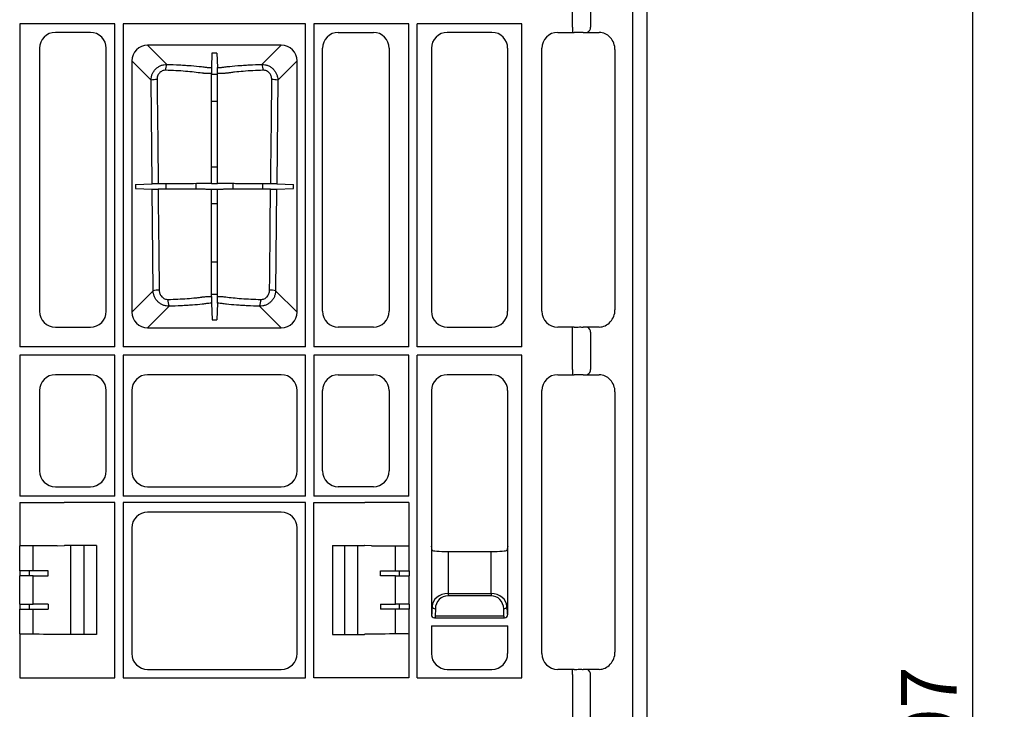
# Model space of a CAD drawing. Extents: x 1990 to 4237, y -84 to 1487.
# Drawn here: x 2534 to 2844, y 975 to 1192 of the extents above; entities that cross this region are included whole.
import ezdxf

# ---------------------------------------------------------------- set-up
doc = ezdxf.new("R2010")
doc.units = 0
doc.header["$LTSCALE"] = 5
doc.header["$MEASUREMENT"] = 0
doc.layers.add('AM_5', color=3, linetype='CONTINUOUS', lineweight=15)
doc.layers.add('DUENN-18', color=94, linetype='CONTINUOUS')
doc.layers.add('SICHTBAR', color=7, linetype='CONTINUOUS')
doc.styles.add('BEMSTIL', font='isocp3.shx', dxfattribs={"width": 0.8})
doc.dimstyles.new('BEMASS$0', dxfattribs={"dimscale": 2, "dimtxt": 3.5, "dimasz": 3.5, "dimexe": 2, "dimexo": 0, "dimgap": 1, "dimtad": 1, "dimdec": 0, "dimtxsty": 'BEMSTIL', "dimcen": 3, "dimclrd": 3, "dimclre": 3, "dimclrt": 4, "dimadec": 0, "dimazin": 0, "dimtfac": 0.875, "dimtdec": 0, "dimtmove": 0, "dimatfit": 0, "dimfxl": 1, "dimtolj": 1, "dimlwd": 25, "dimlwe": 25, "dimarcsym": 0})

# ---------------------------------------------------------------- blocks, each defined once
blk = doc.blocks.new('*D6')
at = {"layer": 'AM_5', "color": 3, "lineweight": 25, "ltscale": 1.5, "transparency": 16777216}
for p, q in [((2731.13, 1421.76), (2843.6, 1421.76)), ((2833.6, 1404.26), (2833.6, 532.26)), ((2731.13, 514.76), (2843.6, 514.76))]:
    blk.add_line(p, q, dxfattribs=at)
at = {"layer": 'AM_5', "color": 3, "ltscale": 1.5, "transparency": 16777216}
for points in [[(2830.68, 1404.26), (2836.51, 1404.26), (2833.6, 1421.76)], [(2830.68, 532.26), (2836.51, 532.26), (2833.6, 514.76)]]:
    blk.add_solid(points, dxfattribs=at)
at = {"layer": 'AM_5', "color": 4, "ltscale": 1.5, "transparency": 16777216, "insert": (2819.85, 968.26), "char_height": 17.5, "attachment_point": 5, "rotation": 90, "style": 'BEMSTIL'}
blk.add_mtext('\\A1;907', dxfattribs=at)

msp = doc.modelspace()

# ---------------------------------------------------------------- linework, layer by layer
at = {"layer": 'DUENN-18'}
for p, q in [((2726.68, 1411.63), (2726.68, 524.9)), ((2707.82, 1189.36), (2707.82, 1194.17)), ((2713.48, 1194.12), (2713.48, 1189.41)), ((2563.83, 1190.46), (2533.93, 1190.46)), ((2533.93, 1190.46), (2533.93, 1088.81)), ((2563.83, 1088.81), (2563.83, 1190.46)), ((2623.83, 1190.46), (2566.43, 1190.46)), ((2566.43, 1190.46), (2566.43, 1088.81)), ((2623.83, 1088.81), (2623.83, 1190.46)), ((2626.43, 1190.46), (2626.43, 1088.81)), ((2656.33, 1190.46), (2626.43, 1190.46)), ((2656.33, 1088.81), (2656.33, 1190.46)), ((2658.93, 1088.81), (2658.93, 1190.46)), ((2691.83, 1190.46), (2658.93, 1190.46)), ((2691.83, 1088.81), (2691.83, 1190.46)), ((2707.82, 1189.36), (2707.82, 1187.76)), ((2712.55, 1187.92), (2712.45, 1187.76)), ((2616.16, 1183.75), (2574.1, 1183.75)), ((2574.1, 1183.75), (2580.19, 1177.67)), ((2610.08, 1177.67), (2616.16, 1183.75)), ((2594.36, 1181.27), (2594.2, 1176.66)), ((2595.9, 1181.27), (2594.36, 1181.27)), ((2595.9, 1181.27), (2596.07, 1176.66)), ((2569.14, 1178.79), (2569.14, 1099.74)), ((2575.21, 1172.72), (2569.14, 1178.79)), ((2621.12, 1178.79), (2615.06, 1172.72)), ((2621.12, 1099.74), (2621.12, 1178.79)), ((2594.19, 1174.66), (2596.07, 1174.66)), ((2575.53, 1140.12), (2575.21, 1172.72)), ((2615.06, 1172.72), (2614.73, 1140.12)), ((2596.07, 1166.05), (2594.19, 1166.05)), ((2594.19, 1145.47), (2596.07, 1145.47)), ((2570.29, 1139.93), (2575.53, 1140.12)), ((2570.29, 1139.93), (2570.29, 1138.59)), ((2580, 1138.4), (2580, 1140.13)), ((2589.24, 1140.15), (2589.24, 1138.38)), ((2594.19, 1140.16), (2594.28, 1140.07)), ((2595.98, 1140.07), (2594.28, 1140.07)), ((2596.07, 1140.16), (2595.98, 1140.07)), ((2601.02, 1138.38), (2601.02, 1140.15)), ((2610.26, 1140.13), (2610.26, 1138.4)), ((2614.73, 1140.12), (2619.97, 1139.93)), ((2619.97, 1138.59), (2619.97, 1139.93)), ((2570.29, 1138.59), (2575.55, 1138.41)), ((2575.87, 1106.46), (2575.55, 1138.41)), ((2594.19, 1138.36), (2594.28, 1138.45)), ((2594.28, 1138.45), (2595.99, 1138.45)), ((2596.07, 1138.36), (2595.99, 1138.45)), ((2614.71, 1138.41), (2614.39, 1106.46)), ((2614.71, 1138.41), (2619.97, 1138.59)), ((2596.07, 1133.84), (2594.19, 1133.84)), ((2594.19, 1115.49), (2596.07, 1115.49)), ((2569.14, 1099.74), (2575.87, 1106.46)), ((2614.39, 1106.46), (2621.12, 1099.74)), ((2596.07, 1105.31), (2594.19, 1105.31)), ((2580.9, 1101.57), (2574.1, 1094.77)), ((2594.2, 1102.53), (2594.39, 1097.25)), ((2596.06, 1102.53), (2595.88, 1097.25)), ((2616.16, 1094.77), (2609.36, 1101.57)), ((2721.13, 1100.45), (2721.15, 1100.43)), ((2594.39, 1097.25), (2595.88, 1097.25)), ((2574.1, 1094.77), (2616.16, 1094.77)), ((2707.82, 1093.42), (2707.82, 1095.01)), ((2707.82, 1081.61), (2707.82, 1093.42)), ((2712.55, 1094.85), (2712.44, 1095.01)), ((2713.48, 1093.37), (2713.48, 1081.66)), ((2563.83, 1088.81), (2533.93, 1088.81)), ((2623.83, 1088.81), (2566.43, 1088.81)), ((2656.33, 1088.81), (2626.43, 1088.81)), ((2691.83, 1088.81), (2658.93, 1088.81)), ((2563.83, 1086.21), (2533.93, 1086.21)), ((2533.93, 1086.21), (2533.93, 1041.76)), ((2563.83, 1041.76), (2563.83, 1086.21)), ((2623.83, 1086.21), (2566.43, 1086.21)), ((2566.43, 1086.21), (2566.43, 1041.76)), ((2623.83, 1041.76), (2623.83, 1086.21)), ((2656.33, 1086.21), (2626.43, 1086.21)), ((2626.43, 1086.21), (2626.43, 1041.76)), ((2656.33, 1041.76), (2656.33, 1086.21)), ((2658.93, 984.56), (2658.93, 1086.21)), ((2691.83, 1086.21), (2658.93, 1086.21)), ((2691.83, 984.56), (2691.83, 1086.21)), ((2707.82, 1081.61), (2707.82, 1080.01)), ((2712.55, 1080.17), (2712.43, 1080.01)), ((2563.83, 1041.76), (2533.93, 1041.76)), ((2623.83, 1041.76), (2566.43, 1041.76)), ((2656.33, 1041.76), (2626.43, 1041.76)), ((2623.83, 1039.76), (2566.43, 1039.76)), ((2566.43, 1039.76), (2566.43, 984.56)), ((2623.83, 984.56), (2623.83, 1039.76)), ((2533.91, 1026.11), (2533.93, 1026.13)), ((2533.91, 1018.32), (2533.91, 1026.11)), ((2538.16, 1018.32), (2538.16, 1026.13)), ((2549.97, 998.26), (2549.97, 1026.26)), ((2554.13, 998.26), (2554.13, 1026.26)), ((2636.13, 998.26), (2636.13, 1026.26)), ((2640.29, 998.26), (2640.29, 1026.26)), ((2652.11, 1018.32), (2652.11, 1026.13)), ((2656.35, 1026.11), (2656.33, 1026.13)), ((2656.35, 1018.32), (2656.35, 1026.11)), ((2663.38, 1026.01), (2663.38, 1004.51)), ((2663.38, 1026.01), (2663.38, 1026.01)), ((2687.38, 1004.51), (2687.38, 1026.01)), ((2687.38, 1026.01), (2687.38, 1026.01)), ((2668.63, 1024.35), (2668.63, 1011.12)), ((2682.14, 1011.12), (2682.14, 1024.35)), ((2533.91, 1018.32), (2533.89, 1018.29)), ((2533.89, 1018.29), (2533.89, 1016.74)), ((2533.91, 1016.71), (2533.89, 1016.74)), ((2538.16, 1018.32), (2533.91, 1018.32)), ((2533.91, 1007.82), (2533.91, 1016.71)), ((2538.16, 1016.71), (2533.91, 1016.71)), ((2536.92, 1016.71), (2536.92, 1018.32)), ((2538.16, 1007.82), (2538.16, 1016.71)), ((2542.86, 1016.7), (2542.86, 1018.32)), ((2647.4, 1016.7), (2647.4, 1018.32)), ((2652.11, 1018.32), (2656.35, 1018.32)), ((2652.11, 1016.71), (2656.35, 1016.71)), ((2652.11, 1007.82), (2652.11, 1016.71)), ((2653.34, 1016.71), (2653.34, 1018.32)), ((2656.35, 1018.32), (2656.38, 1018.29)), ((2656.35, 1016.71), (2656.38, 1016.74)), ((2656.35, 1007.82), (2656.35, 1016.71)), ((2656.38, 1018.29), (2656.38, 1016.74)), ((2668.63, 1011.12), (2668.63, 1010.43)), ((2668.63, 1011.12), (2682.14, 1011.12)), ((2682.14, 1010.43), (2668.63, 1010.43)), ((2682.14, 1011.12), (2682.14, 1010.43)), ((2533.89, 1007.79), (2533.91, 1007.82)), ((2533.89, 1007.79), (2533.89, 1006.24)), ((2533.91, 1007.82), (2538.16, 1007.82)), ((2536.92, 1006.21), (2536.92, 1007.82)), ((2542.86, 1007.82), (2542.86, 1006.2)), ((2647.4, 1007.82), (2647.4, 1006.2)), ((2656.35, 1007.82), (2652.11, 1007.82)), ((2653.34, 1006.21), (2653.34, 1007.82)), ((2656.38, 1007.79), (2656.35, 1007.82)), ((2656.38, 1007.79), (2656.38, 1006.24)), ((2663.59, 1004.72), (2663.63, 1007.05)), ((2687.14, 1007.05), (2687.18, 1004.72)), ((2533.89, 1006.24), (2533.91, 1006.21)), ((2533.91, 998.42), (2533.91, 1006.21)), ((2533.91, 1006.21), (2538.16, 1006.21)), ((2538.16, 998.4), (2538.16, 1006.21)), ((2656.35, 1006.21), (2652.11, 1006.21)), ((2652.11, 998.4), (2652.11, 1006.21)), ((2656.38, 1006.24), (2656.35, 1006.21)), ((2656.35, 998.42), (2656.35, 1006.21)), ((2663.38, 1004.51), (2663.59, 1004.72)), ((2664.59, 1003.72), (2664.38, 1003.51)), ((2664.38, 1003.51), (2686.38, 1003.51)), ((2664.63, 1006.36), (2664.59, 1004.03)), ((2686.18, 1004.03), (2664.59, 1004.03)), ((2664.59, 1004.03), (2664.59, 1003.72)), ((2686.18, 1004.03), (2686.14, 1006.36)), ((2686.18, 1004.03), (2686.18, 1003.72)), ((2686.38, 1003.51), (2686.18, 1003.72)), ((2687.18, 1004.72), (2687.38, 1004.51)), ((2533.91, 998.42), (2533.93, 998.4)), ((2656.35, 998.42), (2656.33, 998.4)), ((2707.82, 985.67), (2707.82, 987.26)), ((2707.82, 985.67), (2707.82, 950.86)), ((2712.55, 987.1), (2712.46, 987.26)), ((2713.48, 950.91), (2713.48, 985.62)), ((2566.43, 984.56), (2623.83, 984.56)), ((2623.83, 984.56), (2623.67, 984.72)), ((2658.93, 984.56), (2691.83, 984.56))]:
    msp.add_line(p, q, dxfattribs=at)
at = {"layer": 'DUENN-18', "flags": 128}
for points in [[(2594.19, 1140.16), (2594.19, 1146.61), (2594.19, 1174.82)], [(2596.07, 1140.16), (2596.07, 1146.61), (2596.07, 1174.82)], [(2577.08, 1172.89), (2577.12, 1168.9), (2577.29, 1152.95), (2577.42, 1140.13)], [(2612.84, 1140.13), (2612.88, 1144.11), (2613.05, 1160.06), (2613.18, 1172.89)], [(2577.44, 1138.4), (2577.48, 1134.41), (2577.65, 1118.47), (2577.77, 1106.62)], [(2594.19, 1104.68), (2594.19, 1110.37), (2594.19, 1138.36)], [(2596.07, 1104.68), (2596.07, 1110.37), (2596.07, 1138.36)], [(2612.49, 1106.62), (2612.53, 1110.61), (2612.7, 1126.56), (2612.82, 1138.4)]]:
    msp.add_lwpolyline(points, dxfattribs=at)
at = {"layer": 'DUENN-18'}
for centre, radius, start, end in [((2712.07, 1189.25), 1.41, 289.6479, 6.3652), ((2583.16, 1176.09), 3.37, 152.0389, 184.3096), ((2607.1, 1176.09), 3.37, 355.6896, 27.9628), ((2576.79, 1165.28), 7.62, 87.821, 101.9867), ((2613.47, 1165.28), 7.62, 78.0134, 92.179), ((2577.47, 1098.87), 7.76, 87.7649, 101.9124), ((2612.79, 1098.87), 7.76, 78.0875, 92.2351), ((2584.7, 1103.32), 4.18, 174.6454, 204.7162), ((2605.56, 1103.32), 4.18, 335.2824, 5.3561), ((2712.07, 1093.52), 1.41, 353.6342, 70.3527), ((2712.07, 1081.5), 1.41, 289.647, 6.3659), ((2664.51, 1007.25), 0.904, 192.9031, 277.5168), ((2686.25, 1007.25), 0.904, 262.4834, 347.0959), ((2712.07, 985.77), 1.41, 353.6342, 70.3528)]:
    msp.add_arc(centre, radius, start, end, dxfattribs=at)
for centre, major_axis, ratio, start_param, end_param in [((2574.18, 1178.72), (-3.59, 3.59), 0.985257, 5.505213, 7.061157), ((2616.09, 1178.72), (3.59, 3.59), 0.985257, 5.505213, 7.061157), ((2574.18, 1099.81), (-3.59, -3.59), 0.985257, 5.505213, 7.061157), ((2616.09, 1099.81), (3.59, -3.59), 0.985257, 5.505213, 7.061157), ((2633.24, 1026.26), (1, 0), 0.004363, 3.141593, 4.395654), ((2652.11, 1018.37), (12, 0), 0.004363, 4.309394, 4.712389), ((2652.11, 1016.66), (12, 0), 0.004363, 1.570796, 1.973791), ((2668.63, 1006.98), (5, 0), 0.828424, 1.570796, 3.124139), ((2668.63, 1006.28), (0, 4.14), 0.965689, 0, 1.553343), ((2682.14, 1006.98), (5, 0), 0.828424, 0.017453, 1.570796), ((2682.14, 1006.28), (0, 4.14), 0.965689, 4.729842, 6.283185), ((2652.11, 1007.87), (12, 0), 0.004363, 4.309394, 4.712389), ((2652.11, 1006.16), (12, 0), 0.004363, 1.570796, 1.973791), ((2664.38, 1004.51), (-0.472, 0.882), 0.998902, 1.080698, 2.649973), ((2664.63, 1004.76), (1.18, 0.57), 0.73033, 2.803835, 2.805052), ((2686.38, 1004.51), (0.472, 0.882), 0.998902, 3.633212, 5.202487), ((2686.13, 1004.76), (1.18, -0.57), 0.73033, 0.336541, 0.337758)]:
    msp.add_ellipse(centre, major_axis=major_axis, ratio=ratio, start_param=start_param, end_param=end_param, dxfattribs=at)
at = {"layer": 'DUENN-18', "extrusion": (0, 0, -1)}
for centre, major_axis, start_param, end_param in [((2557.02, 1026.26), (-1, 0), 3.141593, 4.395654), ((2538.16, 1018.37), (-12, 0), 4.309394, 4.712389), ((2538.16, 1016.66), (-12, 0), 1.570796, 1.973791), ((2538.16, 1007.87), (-12, 0), 4.309394, 4.712389), ((2538.16, 1006.16), (-12, 0), 1.570796, 1.973791)]:
    msp.add_ellipse(centre, major_axis=major_axis, ratio=0.004363, start_param=start_param, end_param=end_param, dxfattribs=at)
at = {"layer": 'DUENN-18'}
for points, knots in [([(2575.21, 1172.72), (2575.21, 1173.05), (2575.24, 1173.38), (2575.36, 1174.01), (2575.46, 1174.33), (2575.71, 1174.93), (2575.86, 1175.22), (2576.22, 1175.76), (2576.43, 1176.01), (2576.89, 1176.47), (2577.14, 1176.68), (2577.69, 1177.04), (2577.98, 1177.19), (2578.58, 1177.43), (2578.9, 1177.52), (2579.54, 1177.64), (2579.86, 1177.67), (2580.19, 1177.67)], [0, 0, 0, 0, 0.125, 0.125, 0.25, 0.25, 0.375, 0.375, 0.5, 0.5, 0.625, 0.625, 0.75, 0.75, 0.875, 0.875, 1, 1, 1, 1]), ([(2580.19, 1177.67), (2581.55, 1177.64), (2582.86, 1177.59), (2584.77, 1177.5), (2585.39, 1177.46), (2586.62, 1177.38), (2587.22, 1177.34), (2588.97, 1177.21), (2590.06, 1177.1), (2591.58, 1176.93), (2592.06, 1176.87), (2592.64, 1176.79), (2592.75, 1176.77), (2593, 1176.74), (2593.13, 1176.73), (2593.41, 1176.71), (2593.56, 1176.7), (2593.87, 1176.68), (2594.03, 1176.67), (2594.2, 1176.66)], [0, 0, 0, 0, 0.25, 0.25, 0.375, 0.375, 0.5, 0.5, 0.75, 0.75, 0.875, 0.875, 0.90625, 0.90625, 0.9375, 0.9375, 0.96875, 0.96875, 1, 1, 1, 1]), ([(2596.07, 1176.66), (2596.23, 1176.67), (2596.39, 1176.68), (2596.7, 1176.7), (2596.85, 1176.71), (2597.13, 1176.73), (2597.27, 1176.74), (2597.51, 1176.77), (2597.62, 1176.79), (2598.2, 1176.87), (2598.68, 1176.93), (2600.2, 1177.1), (2601.29, 1177.21), (2603.04, 1177.34), (2603.65, 1177.38), (2604.87, 1177.46), (2605.5, 1177.5), (2607.4, 1177.59), (2608.71, 1177.64), (2610.08, 1177.67)], [0, 0, 0, 0, 0.03125, 0.03125, 0.0625, 0.0625, 0.09375, 0.09375, 0.125, 0.125, 0.25, 0.25, 0.5, 0.5, 0.625, 0.625, 0.75, 0.75, 1, 1, 1, 1]), ([(2610.08, 1177.67), (2610.4, 1177.67), (2610.73, 1177.64), (2611.36, 1177.53), (2611.68, 1177.43), (2612.28, 1177.19), (2612.57, 1177.04), (2613.11, 1176.68), (2613.37, 1176.47), (2613.83, 1176.02), (2614.04, 1175.77), (2614.4, 1175.22), (2614.56, 1174.93), (2614.8, 1174.33), (2614.9, 1174.02), (2615.02, 1173.38), (2615.06, 1173.05), (2615.06, 1172.72)], [0, 0, 0, 0, 0.125, 0.125, 0.25, 0.25, 0.375, 0.375, 0.5, 0.5, 0.625, 0.625, 0.75, 0.75, 0.875, 0.875, 1, 1, 1, 1]), ([(2579.8, 1175.84), (2579.62, 1175.84), (2579.43, 1175.83), (2579.07, 1175.76), (2578.89, 1175.7), (2578.55, 1175.55), (2578.38, 1175.46), (2578.08, 1175.23), (2577.94, 1175.1), (2577.69, 1174.82), (2577.58, 1174.67), (2577.4, 1174.34), (2577.32, 1174.17), (2577.2, 1173.81), (2577.15, 1173.63), (2577.09, 1173.26), (2577.08, 1173.07), (2577.08, 1172.89)], [0, 0, 0, 0, 0.125, 0.125, 0.25, 0.25, 0.375, 0.375, 0.5, 0.5, 0.625, 0.625, 0.75, 0.75, 0.875, 0.875, 1, 1, 1, 1]), ([(2591.19, 1174.89), (2590.46, 1175.01), (2589.65, 1175.13), (2587.92, 1175.33), (2587.01, 1175.42), (2585.06, 1175.58), (2584.06, 1175.65), (2581.98, 1175.76), (2580.91, 1175.81), (2579.8, 1175.84)], [0, 0, 0, 0, 0.25, 0.25, 0.5, 0.5, 0.75, 0.75, 1, 1, 1, 1]), ([(2594.19, 1174.82), (2593.61, 1174.83), (2593.06, 1174.83), (2592.29, 1174.85), (2592.05, 1174.86), (2591.71, 1174.87), (2591.6, 1174.88), (2591.39, 1174.89), (2591.29, 1174.89), (2591.19, 1174.89)], [0, 0, 0, 0, 0.5, 0.5, 0.75, 0.75, 0.875, 0.875, 1, 1, 1, 1]), ([(2594.2, 1176.66), (2594.2, 1176.64), (2594.2, 1176.57), (2594.19, 1176.37), (2594.19, 1176.23), (2594.19, 1175.9), (2594.19, 1175.71), (2594.19, 1175.28), (2594.19, 1175.05), (2594.19, 1174.82)], [0, 0, 0, 0, 0.25, 0.25, 0.5, 0.5, 0.75, 0.75, 1, 1, 1, 1]), ([(2596.07, 1174.82), (2596.07, 1175.05), (2596.07, 1175.28), (2596.07, 1175.71), (2596.07, 1175.9), (2596.07, 1176.23), (2596.07, 1176.37), (2596.07, 1176.57), (2596.07, 1176.64), (2596.07, 1176.66)], [0, 0, 0, 0, 0.25, 0.25, 0.5, 0.5, 0.75, 0.75, 1, 1, 1, 1]), ([(2599.07, 1174.89), (2598.97, 1174.89), (2598.87, 1174.89), (2598.66, 1174.88), (2598.55, 1174.87), (2598.21, 1174.86), (2597.97, 1174.85), (2597.2, 1174.83), (2596.65, 1174.83), (2596.07, 1174.82)], [0, 0, 0, 0, 0.125, 0.125, 0.25, 0.25, 0.5, 0.5, 1, 1, 1, 1]), ([(2610.46, 1175.84), (2609.35, 1175.81), (2608.28, 1175.76), (2606.21, 1175.65), (2605.2, 1175.58), (2603.26, 1175.42), (2602.34, 1175.33), (2601.05, 1175.18), (2600.63, 1175.12), (2600.03, 1175.04), (2599.83, 1175.01), (2599.54, 1174.97), (2599.44, 1174.95), (2599.26, 1174.92), (2599.16, 1174.91), (2599.07, 1174.89)], [0, 0, 0, 0, 0.25, 0.25, 0.5, 0.5, 0.75, 0.75, 0.875, 0.875, 0.9375, 0.9375, 0.96875, 0.96875, 1, 1, 1, 1]), ([(2613.18, 1172.89), (2613.19, 1173.07), (2613.17, 1173.26), (2613.11, 1173.63), (2613.07, 1173.82), (2612.94, 1174.17), (2612.87, 1174.34), (2612.68, 1174.67), (2612.57, 1174.82), (2612.32, 1175.1), (2612.18, 1175.23), (2611.88, 1175.46), (2611.72, 1175.55), (2611.37, 1175.7), (2611.19, 1175.76), (2610.83, 1175.83), (2610.65, 1175.84), (2610.46, 1175.84)], [0, 0, 0, 0, 0.125, 0.125, 0.25, 0.25, 0.375, 0.375, 0.5, 0.5, 0.625, 0.625, 0.75, 0.75, 0.875, 0.875, 1, 1, 1, 1]), ([(2577.42, 1140.13), (2577.19, 1140.13), (2576.96, 1140.13), (2576.52, 1140.13), (2576.33, 1140.13), (2575.98, 1140.13), (2575.84, 1140.12), (2575.63, 1140.12), (2575.56, 1140.12), (2575.53, 1140.12)], [0, 0, 0, 0, 0.25, 0.25, 0.5, 0.5, 0.75, 0.75, 1, 1, 1, 1]), ([(2594.19, 1140.16), (2593.8, 1140.16), (2593.42, 1140.16), (2592.87, 1140.16), (2592.69, 1140.16), (2592.35, 1140.16), (2592.19, 1140.16), (2591.88, 1140.16), (2591.73, 1140.16), (2591.45, 1140.16), (2591.32, 1140.16), (2590.92, 1140.16), (2590.64, 1140.15), (2589.21, 1140.15), (2587.95, 1140.14), (2586.22, 1140.14), (2585.86, 1140.14), (2585.15, 1140.14), (2584.78, 1140.14), (2583.69, 1140.13), (2582.94, 1140.13), (2581.79, 1140.13), (2581.4, 1140.13), (2580.62, 1140.13), (2580.22, 1140.13), (2579.03, 1140.13), (2578.23, 1140.13), (2577.42, 1140.13)], [0, 0, 0, 0, 0.0625, 0.0625, 0.09375, 0.09375, 0.125, 0.125, 0.15625, 0.15625, 0.1875, 0.1875, 0.25, 0.25, 0.5, 0.5, 0.5625, 0.5625, 0.625, 0.625, 0.75, 0.75, 0.8125, 0.8125, 0.875, 0.875, 1, 1, 1, 1]), ([(2612.84, 1140.13), (2612.05, 1140.13), (2611.26, 1140.13), (2609.69, 1140.13), (2608.91, 1140.13), (2606.6, 1140.13), (2605.14, 1140.14), (2603.43, 1140.14), (2603.09, 1140.14), (2602.43, 1140.14), (2602.1, 1140.14), (2601.14, 1140.15), (2600.54, 1140.15), (2599.67, 1140.15), (2599.4, 1140.16), (2599.06, 1140.16), (2598.99, 1140.16), (2598.86, 1140.16), (2598.79, 1140.16), (2598.58, 1140.16), (2598.43, 1140.16), (2598.12, 1140.16), (2597.96, 1140.16), (2597.61, 1140.16), (2597.43, 1140.16), (2596.87, 1140.16), (2596.48, 1140.16), (2596.07, 1140.16)], [0, 0, 0, 0, 0.125, 0.125, 0.25, 0.25, 0.5, 0.5, 0.5625, 0.5625, 0.625, 0.625, 0.75, 0.75, 0.8125, 0.8125, 0.828125, 0.828125, 0.84375, 0.84375, 0.875, 0.875, 0.90625, 0.90625, 0.9375, 0.9375, 1, 1, 1, 1]), ([(2614.73, 1140.12), (2614.7, 1140.12), (2614.63, 1140.12), (2614.42, 1140.12), (2614.28, 1140.13), (2613.94, 1140.13), (2613.74, 1140.13), (2613.31, 1140.13), (2613.08, 1140.13), (2612.84, 1140.13)], [0, 0, 0, 0, 0.25, 0.25, 0.5, 0.5, 0.75, 0.75, 1, 1, 1, 1]), ([(2575.55, 1138.41), (2575.58, 1138.4), (2575.65, 1138.4), (2575.86, 1138.4), (2576, 1138.4), (2576.35, 1138.4), (2576.54, 1138.4), (2576.98, 1138.4), (2577.2, 1138.4), (2577.44, 1138.4)], [0, 0, 0, 0, 0.25, 0.25, 0.5, 0.5, 0.75, 0.75, 1, 1, 1, 1]), ([(2594.19, 1138.36), (2593.8, 1138.36), (2593.42, 1138.36), (2592.87, 1138.36), (2592.7, 1138.36), (2592.36, 1138.36), (2592.19, 1138.37), (2591.88, 1138.37), (2591.73, 1138.37), (2591.45, 1138.37), (2591.33, 1138.37), (2590.92, 1138.37), (2590.65, 1138.37), (2589.22, 1138.38), (2587.96, 1138.38), (2586.23, 1138.39), (2585.87, 1138.39), (2585.16, 1138.39), (2584.8, 1138.39), (2583.7, 1138.39), (2582.95, 1138.39), (2581.8, 1138.4), (2581.42, 1138.4), (2580.63, 1138.4), (2580.24, 1138.4), (2579.04, 1138.4), (2578.24, 1138.4), (2577.44, 1138.4)], [0, 0, 0, 0, 0.0625, 0.0625, 0.09375, 0.09375, 0.125, 0.125, 0.15625, 0.15625, 0.1875, 0.1875, 0.25, 0.25, 0.5, 0.5, 0.5625, 0.5625, 0.625, 0.625, 0.75, 0.75, 0.8125, 0.8125, 0.875, 0.875, 1, 1, 1, 1]), ([(2612.82, 1138.4), (2612.03, 1138.4), (2611.24, 1138.4), (2609.67, 1138.4), (2608.89, 1138.4), (2606.59, 1138.39), (2605.13, 1138.39), (2603.42, 1138.39), (2603.08, 1138.38), (2602.42, 1138.38), (2602.09, 1138.38), (2601.13, 1138.38), (2600.53, 1138.38), (2599.67, 1138.37), (2599.39, 1138.37), (2599.05, 1138.37), (2598.98, 1138.37), (2598.85, 1138.37), (2598.79, 1138.37), (2598.58, 1138.37), (2598.43, 1138.37), (2598.12, 1138.37), (2597.96, 1138.36), (2597.61, 1138.36), (2597.43, 1138.36), (2596.87, 1138.36), (2596.48, 1138.36), (2596.07, 1138.36)], [0, 0, 0, 0, 0.125, 0.125, 0.25, 0.25, 0.5, 0.5, 0.5625, 0.5625, 0.625, 0.625, 0.75, 0.75, 0.8125, 0.8125, 0.828125, 0.828125, 0.84375, 0.84375, 0.875, 0.875, 0.90625, 0.90625, 0.9375, 0.9375, 1, 1, 1, 1]), ([(2612.82, 1138.4), (2613.06, 1138.4), (2613.29, 1138.4), (2613.72, 1138.4), (2613.92, 1138.4), (2614.18, 1138.4), (2614.25, 1138.4), (2614.39, 1138.4), (2614.46, 1138.4), (2614.62, 1138.4), (2614.68, 1138.4), (2614.71, 1138.41)], [0, 0, 0, 0, 0.25, 0.25, 0.5, 0.5, 0.625, 0.625, 0.75, 0.75, 1, 1, 1, 1]), ([(2580.9, 1101.57), (2580.57, 1101.57), (2580.25, 1101.6), (2579.78, 1101.69), (2579.62, 1101.72), (2579.3, 1101.81), (2579.15, 1101.87), (2578.69, 1102.05), (2578.41, 1102.19), (2577.86, 1102.55), (2577.6, 1102.75), (2577.14, 1103.2), (2576.93, 1103.45), (2576.65, 1103.85), (2576.57, 1103.99), (2576.41, 1104.27), (2576.34, 1104.42), (2576.14, 1104.86), (2576.05, 1105.17), (2575.91, 1105.81), (2575.87, 1106.14), (2575.87, 1106.46)], [0, 0, 0, 0, 0.125, 0.125, 0.1875, 0.1875, 0.25, 0.25, 0.375, 0.375, 0.5, 0.5, 0.625, 0.625, 0.6875, 0.6875, 0.75, 0.75, 0.875, 0.875, 1, 1, 1, 1]), ([(2577.77, 1106.62), (2577.78, 1106.25), (2577.85, 1105.87), (2578.05, 1105.35), (2578.13, 1105.18), (2578.32, 1104.86), (2578.43, 1104.71), (2578.68, 1104.44), (2578.83, 1104.31), (2579.13, 1104.09), (2579.29, 1104), (2579.63, 1103.85), (2579.81, 1103.79), (2580.17, 1103.72), (2580.35, 1103.71), (2580.54, 1103.71)], [0, 0, 0, 0, 0.25, 0.25, 0.375, 0.375, 0.5, 0.5, 0.625, 0.625, 0.75, 0.75, 0.875, 0.875, 1, 1, 1, 1]), ([(2614.39, 1106.46), (2614.39, 1106.14), (2614.35, 1105.82), (2614.22, 1105.18), (2614.12, 1104.87), (2613.86, 1104.27), (2613.71, 1103.99), (2613.34, 1103.46), (2613.13, 1103.2), (2612.66, 1102.75), (2612.41, 1102.55), (2611.86, 1102.2), (2611.57, 1102.05), (2610.97, 1101.81), (2610.65, 1101.72), (2610.01, 1101.6), (2609.69, 1101.57), (2609.36, 1101.57)], [0, 0, 0, 0, 0.125, 0.125, 0.25, 0.25, 0.375, 0.375, 0.5, 0.5, 0.625, 0.625, 0.75, 0.75, 0.875, 0.875, 1, 1, 1, 1]), ([(2609.73, 1103.71), (2609.91, 1103.71), (2610.1, 1103.72), (2610.46, 1103.8), (2610.64, 1103.85), (2610.98, 1104), (2611.14, 1104.09), (2611.44, 1104.31), (2611.58, 1104.44), (2611.83, 1104.71), (2611.95, 1104.87), (2612.14, 1105.18), (2612.22, 1105.35), (2612.35, 1105.7), (2612.4, 1105.88), (2612.47, 1106.25), (2612.49, 1106.44), (2612.49, 1106.62)], [0, 0, 0, 0, 0.125, 0.125, 0.25, 0.25, 0.375, 0.375, 0.5, 0.5, 0.625, 0.625, 0.75, 0.75, 0.875, 0.875, 1, 1, 1, 1]), ([(2580.54, 1103.71), (2581.61, 1103.73), (2582.65, 1103.77), (2584.67, 1103.86), (2585.65, 1103.92), (2587.54, 1104.06), (2588.43, 1104.13), (2589.68, 1104.27), (2590.09, 1104.31), (2590.67, 1104.39), (2590.86, 1104.41), (2591.14, 1104.45), (2591.23, 1104.46), (2591.41, 1104.49), (2591.5, 1104.5), (2591.59, 1104.51)], [0, 0, 0, 0, 0.25, 0.25, 0.5, 0.5, 0.75, 0.75, 0.875, 0.875, 0.9375, 0.9375, 0.96875, 0.96875, 1, 1, 1, 1]), ([(2591.59, 1104.51), (2591.67, 1104.52), (2591.76, 1104.53), (2591.94, 1104.55), (2592.03, 1104.56), (2592.33, 1104.59), (2592.54, 1104.6), (2593.21, 1104.65), (2593.68, 1104.67), (2594.19, 1104.68)], [0, 0, 0, 0, 0.125, 0.125, 0.25, 0.25, 0.5, 0.5, 1, 1, 1, 1]), ([(2594.19, 1104.68), (2594.19, 1104.55), (2594.19, 1104.42), (2594.19, 1104.16), (2594.19, 1104.03), (2594.19, 1103.79), (2594.19, 1103.67), (2594.19, 1103.44), (2594.19, 1103.33), (2594.19, 1103.04), (2594.19, 1102.88), (2594.2, 1102.64), (2594.2, 1102.56), (2594.2, 1102.53)], [0, 0, 0, 0, 0.125, 0.125, 0.25, 0.25, 0.375, 0.375, 0.5, 0.5, 0.75, 0.75, 1, 1, 1, 1]), ([(2596.06, 1102.53), (2596.07, 1102.56), (2596.07, 1102.63), (2596.07, 1102.82), (2596.07, 1102.89), (2596.07, 1103.05), (2596.07, 1103.14), (2596.07, 1103.33), (2596.07, 1103.44), (2596.07, 1103.66), (2596.07, 1103.78), (2596.07, 1104.15), (2596.07, 1104.42), (2596.07, 1104.68)], [0, 0, 0, 0, 0.25, 0.25, 0.375, 0.375, 0.5, 0.5, 0.625, 0.625, 0.75, 0.75, 1, 1, 1, 1]), ([(2596.07, 1104.68), (2596.58, 1104.67), (2597.06, 1104.65), (2597.72, 1104.6), (2597.94, 1104.59), (2598.23, 1104.56), (2598.32, 1104.55), (2598.51, 1104.53), (2598.6, 1104.52), (2598.68, 1104.51)], [0, 0, 0, 0, 0.5, 0.5, 0.75, 0.75, 0.875, 0.875, 1, 1, 1, 1]), ([(2598.68, 1104.51), (2599.39, 1104.41), (2600.16, 1104.31), (2601.82, 1104.14), (2602.7, 1104.06), (2604.6, 1103.92), (2605.58, 1103.86), (2607.6, 1103.77), (2608.65, 1103.73), (2609.73, 1103.71)], [0, 0, 0, 0, 0.25, 0.25, 0.5, 0.5, 0.75, 0.75, 1, 1, 1, 1]), ([(2594.2, 1102.53), (2593.89, 1102.51), (2593.6, 1102.49), (2593.29, 1102.46), (2593.23, 1102.45), (2593.12, 1102.44), (2593.07, 1102.43), (2592.91, 1102.41), (2592.8, 1102.39), (2592.25, 1102.32), (2591.79, 1102.26), (2590.34, 1102.1), (2589.31, 1102), (2587.63, 1101.87), (2587.05, 1101.83), (2585.88, 1101.76), (2585.28, 1101.73), (2583.46, 1101.64), (2582.2, 1101.6), (2580.9, 1101.57)], [0, 0, 0, 0, 0.0625, 0.0625, 0.078125, 0.078125, 0.09375, 0.09375, 0.125, 0.125, 0.25, 0.25, 0.5, 0.5, 0.625, 0.625, 0.75, 0.75, 1, 1, 1, 1]), ([(2609.36, 1101.57), (2608.06, 1101.6), (2606.8, 1101.64), (2604.98, 1101.73), (2604.38, 1101.76), (2603.21, 1101.83), (2602.63, 1101.87), (2600.96, 1102), (2599.92, 1102.1), (2598.48, 1102.26), (2598.02, 1102.32), (2597.46, 1102.39), (2597.36, 1102.41), (2597.19, 1102.43), (2597.14, 1102.44), (2597.03, 1102.45), (2596.97, 1102.46), (2596.67, 1102.49), (2596.38, 1102.51), (2596.06, 1102.53)], [0, 0, 0, 0, 0.25, 0.25, 0.375, 0.375, 0.5, 0.5, 0.75, 0.75, 0.875, 0.875, 0.90625, 0.90625, 0.921875, 0.921875, 0.9375, 0.9375, 1, 1, 1, 1])]:
    msp.add_open_spline(points, degree=3, knots=knots, dxfattribs=at)
at = {"layer": 'SICHTBAR'}
for p, q in [((2731.13, 1411.76), (2731.13, 524.76)), ((2556.15, 1187.76), (2545.11, 1187.76)), ((2634.11, 1187.76), (2645.15, 1187.76)), ((2682.4, 1187.76), (2668.36, 1187.76)), ((2703.11, 1187.76), (2708.3, 1187.76)), ((2711.13, 1187.76), (2716.15, 1187.76)), ((2540.13, 1182.78), (2540.13, 1099.99)), ((2561.13, 1099.99), (2561.13, 1182.78)), ((2629.13, 1099.99), (2629.13, 1182.78)), ((2650.13, 1182.78), (2650.13, 1099.99)), ((2663.38, 1182.78), (2663.38, 1099.99)), ((2687.38, 1099.99), (2687.38, 1182.78)), ((2698.13, 1099.99), (2698.13, 1182.78)), ((2721.13, 1182.33), (2721.13, 1100.45)), ((2545.11, 1095.01), (2556.15, 1095.01)), ((2645.15, 1095.01), (2634.11, 1095.01)), ((2668.36, 1095.01), (2682.4, 1095.01)), ((2708.3, 1095.01), (2703.11, 1095.01)), ((2716.15, 1095.01), (2711.13, 1095.01)), ((2556.15, 1080.01), (2545.11, 1080.01)), ((2616.15, 1080.01), (2574.11, 1080.01)), ((2634.11, 1080.01), (2645.15, 1080.01)), ((2682.4, 1080.01), (2668.36, 1080.01)), ((2703.11, 1080.01), (2708.3, 1080.01)), ((2711.13, 1080.01), (2716.15, 1080.01)), ((2540.13, 1075.03), (2540.13, 1049.74)), ((2561.13, 1049.74), (2561.13, 1075.03)), ((2569.13, 1075.03), (2569.13, 1049.74)), ((2621.13, 1049.74), (2621.13, 1075.03)), ((2629.13, 1049.74), (2629.13, 1075.03)), ((2650.13, 1075.03), (2650.13, 1049.74)), ((2663.38, 1075.03), (2663.38, 1026.01)), ((2687.38, 1026.01), (2687.38, 1075.03)), ((2698.13, 992.24), (2698.13, 1075.03)), ((2721.13, 1074.58), (2721.13, 992.7)), ((2545.11, 1044.76), (2556.15, 1044.76)), ((2574.11, 1044.76), (2616.15, 1044.76)), ((2645.15, 1044.76), (2634.11, 1044.76)), ((2533.93, 1039.76), (2536.81, 1039.76)), ((2533.93, 1039.76), (2533.93, 1026.13)), ((2536.81, 1039.76), (2545.68, 1039.76)), ((2545.68, 1039.76), (2547.84, 1039.76)), ((2547.84, 1039.76), (2547.87, 1039.76)), ((2563.83, 1039.76), (2547.87, 1039.76)), ((2563.83, 984.56), (2563.83, 1039.76)), ((2626.43, 1039.76), (2642.4, 1039.76)), ((2626.43, 984.56), (2626.43, 1039.76)), ((2642.42, 1039.76), (2642.4, 1039.76)), ((2644.59, 1039.76), (2642.42, 1039.76)), ((2653.45, 1039.76), (2644.59, 1039.76)), ((2656.33, 1039.76), (2653.45, 1039.76)), ((2656.33, 1039.76), (2656.33, 1026.13)), ((2616.15, 1036.76), (2574.11, 1036.76)), ((2569.13, 1031.78), (2569.13, 992.24)), ((2621.13, 992.24), (2621.13, 1031.78)), ((2545.68, 1026.16), (2547.84, 1026.21)), ((2547.84, 1026.21), (2547.94, 1026.26)), ((2558.02, 1026.26), (2547.94, 1026.26)), ((2558.02, 1026.26), (2558.02, 998.26)), ((2632.24, 1026.26), (2632.24, 998.26)), ((2632.24, 1026.26), (2642.33, 1026.26)), ((2642.42, 1026.21), (2642.33, 1026.26)), ((2644.59, 1026.16), (2642.42, 1026.21)), ((2663.63, 1024.78), (2663.38, 1026.01)), ((2687.38, 1026.01), (2687.14, 1024.78)), ((2668.63, 1024.35), (2682.14, 1024.35)), ((2663.38, 1000.94), (2687.38, 1000.94)), ((2663.38, 1000.94), (2663.38, 992.24)), ((2687.38, 992.24), (2687.38, 1000.94)), ((2533.93, 998.4), (2533.93, 984.56)), ((2545.68, 998.37), (2547.84, 998.31)), ((2547.84, 998.31), (2547.94, 998.26)), ((2558.02, 998.26), (2547.94, 998.26)), ((2632.24, 998.26), (2642.33, 998.26)), ((2642.42, 998.31), (2642.33, 998.26)), ((2644.59, 998.37), (2642.42, 998.31)), ((2656.33, 998.4), (2656.33, 984.56)), ((2574.11, 987.26), (2616.15, 987.26)), ((2668.36, 987.26), (2682.4, 987.26)), ((2708.3, 987.26), (2703.11, 987.26)), ((2716.15, 987.26), (2711.13, 987.26)), ((2533.93, 984.56), (2536.81, 984.56)), ((2536.81, 984.56), (2545.68, 984.56)), ((2545.68, 984.56), (2547.84, 984.56)), ((2547.84, 984.56), (2547.87, 984.56)), ((2547.87, 984.56), (2563.83, 984.56)), ((2642.4, 984.56), (2626.43, 984.56)), ((2642.42, 984.56), (2642.4, 984.56)), ((2644.59, 984.56), (2642.42, 984.56)), ((2653.45, 984.56), (2644.59, 984.56)), ((2656.33, 984.56), (2653.45, 984.56))]:
    msp.add_line(p, q, dxfattribs=at)
for centre, major_axis, ratio, start_param, end_param in [((2545.15, 1182.74), (-3.56, 3.56), 0.992433, 5.501585, 7.064785), ((2556.11, 1182.74), (3.56, 3.56), 0.992433, 5.501585, 7.064785), ((2634.15, 1182.74), (-3.56, 3.56), 0.992433, 5.501585, 7.064785), ((2645.11, 1182.74), (3.56, 3.56), 0.992433, 5.501585, 7.064785), ((2668.4, 1182.74), (-3.56, 3.56), 0.992433, 5.501585, 7.064785), ((2682.36, 1182.74), (3.56, 3.56), 0.992433, 5.501585, 7.064785), ((2703.15, 1182.74), (-3.56, 3.56), 0.992433, 5.501585, 7.064785), ((2708.3, 1187.41), (4, 0), 0.087489, 1.143339, 1.570796), ((2708.3, 1187.27), (4, 0.35), 0.087148, 0.777685, 1.135626), ((2716.52, 1182.73), (-1.83, 4.77), 0.888361, 4.304005, 5.954113), ((2545.15, 1100.03), (-3.56, -3.56), 0.992433, 5.501585, 7.064785), ((2556.11, 1100.03), (3.56, -3.56), 0.992433, 5.501585, 7.064785), ((2634.15, 1100.03), (-3.56, -3.56), 0.992433, 5.501585, 7.064785), ((2645.11, 1100.03), (3.56, -3.56), 0.992433, 5.501585, 7.064785), ((2668.4, 1100.03), (-3.56, -3.56), 0.992433, 5.501585, 7.064785), ((2682.36, 1100.03), (3.56, -3.56), 0.992433, 5.501585, 7.064785), ((2703.15, 1100.03), (-3.56, -3.56), 0.992433, 5.501585, 7.064785), ((2716.52, 1100.05), (1.83, 4.77), 0.888361, 3.470665, 5.120773), ((2708.3, 1095.36), (4, 0), 0.087489, 4.712389, 5.139847), ((2708.3, 1095.51), (4, -0.35), 0.087148, 5.147559, 5.5055), ((2545.15, 1074.99), (-3.56, 3.56), 0.992433, 5.501585, 7.064785), ((2556.11, 1074.99), (3.56, 3.56), 0.992433, 5.501585, 7.064785), ((2574.15, 1074.99), (-3.56, 3.56), 0.992433, 5.501585, 7.064785), ((2616.11, 1074.99), (3.56, 3.56), 0.992433, 5.501585, 7.064785), ((2634.15, 1074.99), (-3.56, 3.56), 0.992433, 5.501585, 7.064785), ((2645.11, 1074.99), (3.56, 3.56), 0.992433, 5.501585, 7.064785), ((2668.4, 1074.99), (-3.56, 3.56), 0.992433, 5.501585, 7.064785), ((2682.36, 1074.99), (3.56, 3.56), 0.992433, 5.501585, 7.064785), ((2703.15, 1074.99), (-3.56, 3.56), 0.992433, 5.501585, 7.064785), ((2708.3, 1079.66), (4, 0), 0.087489, 1.143339, 1.570796), ((2708.3, 1079.52), (4, 0.35), 0.087148, 0.777685, 1.135626), ((2716.52, 1074.98), (-1.83, 4.77), 0.888361, 4.304005, 5.954113), ((2545.15, 1049.78), (-3.56, -3.56), 0.992433, 5.501585, 7.064785), ((2556.11, 1049.78), (3.56, -3.56), 0.992433, 5.501585, 7.064785), ((2574.15, 1049.78), (-3.56, -3.56), 0.992433, 5.501585, 7.064785), ((2616.11, 1049.78), (3.56, -3.56), 0.992433, 5.501585, 7.064785), ((2634.15, 1049.78), (-3.56, -3.56), 0.992433, 5.501585, 7.064785), ((2645.11, 1049.78), (3.56, -3.56), 0.992433, 5.501585, 7.064785), ((2574.15, 1031.74), (-3.56, 3.56), 0.992433, 5.501585, 7.064785), ((2616.11, 1031.74), (3.56, 3.56), 0.992433, 5.501585, 7.064785), ((2653.45, 1026.17), (9, 0), 0.004363, 3.316126, 4.694781), ((2653.34, 1026.14), (3, 0), 0.004363, 4.694781, 6.189822), ((2668.63, 1024.79), (5, 0), 0.087489, 3.159046, 4.712389), ((2682.14, 1024.79), (5, 0), 0.087489, 4.712389, 6.265732), ((2653.45, 998.36), (9, 0), 0.004363, 1.588404, 2.96706), ((2653.34, 998.39), (3, 0), 0.004363, 0.093363, 1.588404), ((2574.15, 992.28), (-3.56, -3.56), 0.992433, 5.501585, 7.064785), ((2616.11, 992.28), (3.56, -3.56), 0.992433, 5.501585, 7.064785), ((2668.4, 992.28), (-3.56, -3.56), 0.992433, 5.501585, 7.064785), ((2682.36, 992.28), (3.56, -3.56), 0.992433, 5.501585, 7.064785), ((2703.15, 992.28), (-3.56, -3.56), 0.992433, 5.501585, 7.064785), ((2716.52, 992.3), (1.83, 4.77), 0.888361, 3.470665, 5.120773), ((2708.3, 987.61), (4, 0), 0.087489, 4.712389, 5.139847), ((2708.3, 987.76), (4, -0.35), 0.087148, 5.147559, 5.5055)]:
    msp.add_ellipse(centre, major_axis=major_axis, ratio=ratio, start_param=start_param, end_param=end_param, dxfattribs=at)
at = {"layer": 'SICHTBAR', "extrusion": (0, 0, -1)}
for centre, major_axis, start_param, end_param in [((2536.92, 1026.14), (-3, 0), 4.694781, 6.189822), ((2536.81, 1026.17), (-9, 0), 3.316126, 4.694781), ((2536.92, 998.39), (-3, 0), 0.093363, 1.588404), ((2536.81, 998.36), (-9, 0), 1.588404, 2.96706)]:
    msp.add_ellipse(centre, major_axis=major_axis, ratio=0.004363, start_param=start_param, end_param=end_param, dxfattribs=at)

# ---------------------------------------------------------------- dimensions: what is measured, and where the dimension line sits
at = {"layer": 'AM_5', "ltscale": 1.5}
dim = msp.add_linear_dim(base=(2833.6, 514.76), p1=(2721.13, 1421.76), p2=(2721.13, 514.76), angle=90, dimstyle='BEMASS$0', override={"dimscale": 5, "dimexo": 2, "dimpost": ''}, dxfattribs=at)
dim.commit()
dim.dimension.update_dxf_attribs({"geometry": '*D6', "text_midpoint": (2819.85, 968.26)})

doc.saveas('drawing.dxf')
